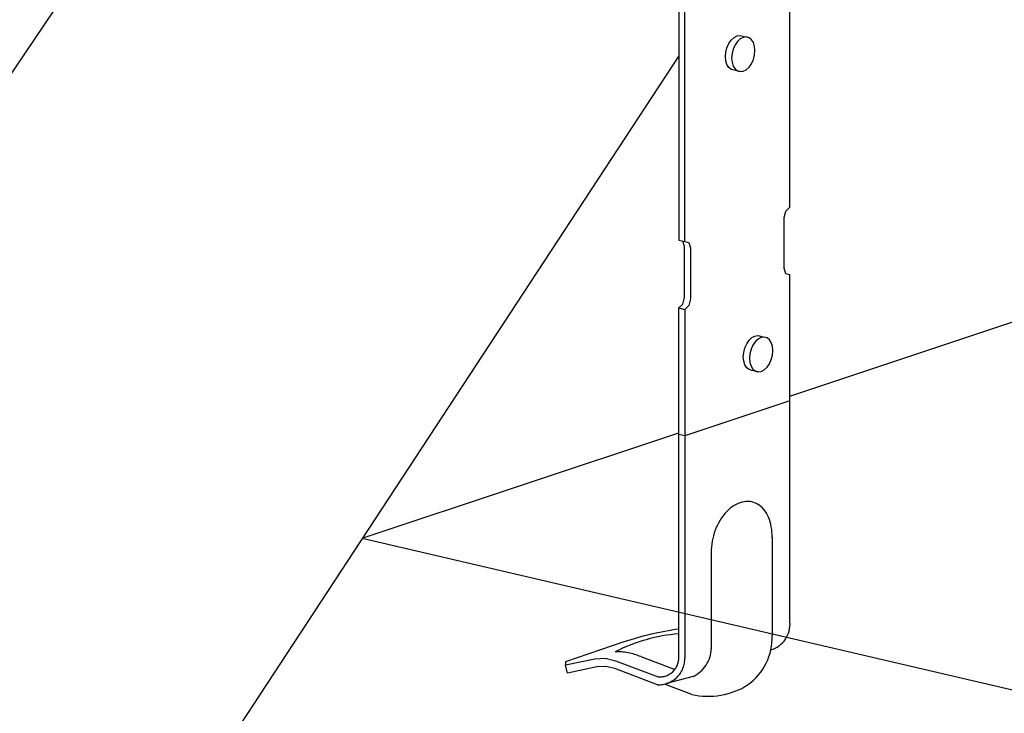
# Model space of a CAD drawing. Units: inches. Extents: x -82.299 to -81.565, y 59.381 to 59.853.
# Drawn here: x -82.151 to -82.109, y 59.647 to 59.676 of the extents above; entities that cross this region are included whole.
import ezdxf

# ---------------------------------------------------------------- set-up
doc = ezdxf.new("R2010")
doc.units = ezdxf.units.IN
doc.header["$LTSCALE"] = 0.03
doc.header["$MEASUREMENT"] = 0
doc.linetypes.add('Dash', pattern=[0.25, 0.125, -0.125])
doc.layers.add('Hiden', color=7, linetype='Dash')

msp = doc.modelspace()

# ---------------------------------------------------------------- linework, layer by layer
for p, q in [((-82.11856393817028, 59.6682465097738), (-82.11856393817028, 59.7218916660131)), ((-82.12324041836867, 59.71586941835714), (-82.18795878241255, 59.61978917932653)), ((-82.12326423830744, 59.71533209039056), (-82.12326423830744, 59.66685751257499)), ((-82.1230115450981, 59.66680115710854), (-82.1230115450981, 59.71528393504133)), ((-82.11856919412948, 59.66025452304432), (-82.06168061302823, 59.67918704541093)), ((-82.12114980337434, 59.67517162563214), (-82.121047392958, 59.67531823090756)), ((-82.121047392958, 59.67531823090756), (-82.12092815932986, 59.67542777960921)), ((-82.12092815932986, 59.67542777960921), (-82.12080023678884, 59.6754928160946)), ((-82.12078335867282, 59.67526092668234), (-82.1208857607381, 59.67511428979377)), ((-82.12080023678884, 59.6754928160946), (-82.12067234622921, 59.67550892454798)), ((-82.12066413477207, 59.67537050139423), (-82.12078335867282, 59.67526092668234)), ((-82.12067234622921, 59.67550892454798), (-82.12040835577398, 59.67545168071093)), ((-82.12053622267281, 59.67543555651748), (-82.12066413477207, 59.67537050139423)), ((-82.12040834255792, 59.67545167497172), (-82.12053622267281, 59.67543555651748)), ((-82.12028920604017, 59.67541777664951), (-82.12040834255792, 59.67545167497172)), ((-82.12018692334236, 59.67533618711066), (-82.12028920604017, 59.67541777664951)), ((-82.12010845294078, 59.67521247496536), (-82.12018692334236, 59.67533618711066)), ((-82.12005913054944, 59.67505507013226), (-82.12010845294078, 59.67521247496536)), ((-82.12129466856987, 59.67461783055293), (-82.12127781335127, 59.67480905936331)), ((-82.12127781335127, 59.67480905936331), (-82.12122839955003, 59.67499795382586)), ((-82.12122839955003, 59.67499795382586), (-82.12114980337434, 59.67517162563214)), ((-82.12096435050714, 59.67494058292621), (-82.12101376028158, 59.67475165234725)), ((-82.1208857607381, 59.67511428979377), (-82.12096435050714, 59.67494058292621)), ((-82.12004230868858, 59.67487468958671), (-82.12005913054944, 59.67505507013226)), ((-82.12005913054944, 59.67468360966961), (-82.12004230868858, 59.67487468958671)), ((-82.12326423830744, 59.67464699112152), (-82.18795878241255, 59.57600395776213)), ((-82.12127781335127, 59.67443731767371), (-82.12129466856987, 59.67461783055293)), ((-82.12122839955003, 59.67427983869752), (-82.12127781335127, 59.67443731767371)), ((-82.12101376028158, 59.67475165234725), (-82.12103061412687, 59.67456038883264)), ((-82.12103061412687, 59.67456038883264), (-82.12101376028158, 59.67437984503289)), ((-82.12101376028158, 59.67437984503289), (-82.12096435050714, 59.6742223410328)), ((-82.12018692334236, 59.67432121139971), (-82.12010845294078, 59.67449483383674)), ((-82.12010845294078, 59.67449483383674), (-82.12005913054944, 59.67468360966961)), ((-82.12114980337434, 59.67415613546317), (-82.12122839955003, 59.67427983869752)), ((-82.121047392958, 59.67407463898225), (-82.12114980337434, 59.67415613546317)), ((-82.12092815932986, 59.67404089465763), (-82.121047392958, 59.67407463898225)), ((-82.12096435050714, 59.6742223410328), (-82.1208857607381, 59.67409862037943)), ((-82.12066413933977, 59.67398337451604), (-82.12092815932986, 59.67404089465763)), ((-82.1208857607381, 59.67409862037943), (-82.12078335867282, 59.67401711527114)), ((-82.12078335867282, 59.67401711527114), (-82.12066413477207, 59.67398337169499)), ((-82.12066413477207, 59.67398337169499), (-82.12053622267281, 59.67399967374678)), ((-82.12053622267281, 59.67399967374678), (-82.12040834255792, 59.67406489212413)), ((-82.12040834255792, 59.67406489212413), (-82.12028920604017, 59.67417456600302)), ((-82.12028920604017, 59.67417456600302), (-82.12018692334236, 59.67432121139971)), ((-82.11873792842484, 59.66808505798446), (-82.11856393817028, 59.6682465097738)), ((-82.11881001492003, 59.66780833226031), (-82.11873792842484, 59.66808505798446)), ((-82.11881001492003, 59.66565907714271), (-82.11881001492003, 59.66780833226031)), ((-82.12326423830744, 59.66685751257499), (-82.1230115450981, 59.66680115710854)), ((-82.12301611340607, 59.66657857773788), (-82.12308877507334, 59.66680919681563)), ((-82.12308877507334, 59.66680919681563), (-82.12308877507334, 59.66680919681563)), ((-82.12301611340607, 59.66442136620097), (-82.12301611340607, 59.66657857773788)), ((-82.1230115450981, 59.66680115710854), (-82.12283609542753, 59.66675284282078)), ((-82.12283609542753, 59.66675284282078), (-82.12276343938014, 59.66652218873428)), ((-82.12276343938014, 59.66652218873428), (-82.12276343938014, 59.66436461236476)), ((-82.11873792842484, 59.66542940606959), (-82.11881001492003, 59.66565907714271)), ((-82.11856393817028, 59.66538152688045), (-82.11873792842484, 59.66542940606959)), ((-82.11856393817028, 59.66005081899495), (-82.11856393817028, 59.66538152688045)), ((-82.12308877507334, 59.66414333673375), (-82.12301611340607, 59.66442136620097)), ((-82.12276343938014, 59.66436461236476), (-82.12283609542753, 59.66408653185051)), ((-82.12326423830744, 59.66398053447034), (-82.12308877507334, 59.66414333673375)), ((-82.12326423830741, 59.65862750778926), (-82.12326423830744, 59.66398053447034)), ((-82.12326423830744, 59.66398053447034), (-82.1230115450981, 59.66392369232494)), ((-82.12283609542753, 59.66408653185051), (-82.1230115450981, 59.66392369232494)), ((-82.1230115450981, 59.66392369232494), (-82.1230115450981, 59.65856976010848)), ((-82.12029035371172, 59.66261497242484), (-82.12017129641822, 59.66272591909899)), ((-82.12017129641822, 59.66272591909899), (-82.12004356303919, 59.66279249427759)), ((-82.12004356303919, 59.66279249427759), (-82.11991586157065, 59.66281017722194)), ((-82.11991586157065, 59.66281017722194), (-82.1196519334474, 59.66275073740319)), ((-82.11977961080244, 59.66273303773122), (-82.11990733372187, 59.66266644338273)), ((-82.11965191979658, 59.66275073122115), (-82.11977961080244, 59.66273303773122)), ((-82.11953295943647, 59.66271833642129), (-82.11965191979658, 59.66275073122115)), ((-82.1194308279596, 59.66263807651463), (-82.11953295943647, 59.66271833642129)), ((-82.1205204332778, 59.6621033194425), (-82.12047109257354, 59.66229268706508)), ((-82.12047109257354, 59.66229268706508), (-82.12039261265672, 59.66246720528991)), ((-82.12039261265672, 59.66246720528991), (-82.12029035371172, 59.66261497242484)), ((-82.12012863185086, 59.66240767106562), (-82.12020710535002, 59.66223311748746)), ((-82.1200263812712, 59.66255547021507), (-82.12012863185086, 59.66240767106562)), ((-82.12004218030123, 59.66251841622034), (-82.12004218030123, 59.66251841622034)), ((-82.11990733372187, 59.66266644338273), (-82.1200263812712, 59.66255547021507)), ((-82.11935247356317, 59.66251542963435), (-82.1194308279596, 59.66263807651463)), ((-82.11930322408197, 59.66235875325209), (-82.11935247356317, 59.66251542963435)), ((-82.11928642708706, 59.66217871482326), (-82.11930322408197, 59.66235875325209)), ((-82.12053726356194, 59.66191202306104), (-82.1205204332778, 59.6621033194425)), ((-82.1205204332778, 59.66173185281707), (-82.12053726356194, 59.66191202306104)), ((-82.12025644202053, 59.66204371358564), (-82.12027327092889, 59.66185238247748)), ((-82.12027327092889, 59.66185238247748), (-82.12025644202053, 59.66167218143254)), ((-82.12020710535002, 59.66223311748746), (-82.12025644202053, 59.66204371358564)), ((-82.11935247356317, 59.66179831913675), (-82.11930322408197, 59.66198756743777)), ((-82.11930322408197, 59.66198756743777), (-82.11928642708706, 59.66217871482326)), ((-82.12047109257354, 59.6615751032687), (-82.1205204332778, 59.66173185281707)), ((-82.12039261265672, 59.66145246642241), (-82.12047109257354, 59.6615751032687)), ((-82.12029035371172, 59.66137230046813), (-82.12039261265672, 59.66145246642241)), ((-82.12025644202053, 59.66167218143254), (-82.12020710535002, 59.66151540711353)), ((-82.12020710535002, 59.66151540711353), (-82.12012863185086, 59.66139275321792)), ((-82.11965191979658, 59.66136497407519), (-82.11953295943647, 59.66147604517957)), ((-82.11953295943647, 59.66147604517957), (-82.1194308279596, 59.66162385134441)), ((-82.1194308279596, 59.66162385134441), (-82.11935247356317, 59.66179831913675)), ((-82.12017129641822, 59.66134006000002), (-82.12029035371172, 59.66137230046813)), ((-82.11990733773239, 59.66128034253786), (-82.12017129641822, 59.66134006000002)), ((-82.12012863185086, 59.66139275321792), (-82.1200263812712, 59.66131257909709)), ((-82.1200263812712, 59.66131257909709), (-82.11990733372187, 59.66128033989807)), ((-82.11990733372187, 59.66128033989807), (-82.11977961080244, 59.66129821711048)), ((-82.11977961080244, 59.66129821711048), (-82.11965191979658, 59.66136497407519)), ((-82.11856393817025, 59.66005081899493), (-82.1230115450981, 59.65856976010848)), ((-82.13664984505543, 59.6542372815974), (-82.12326594218044, 59.65869144508029)), ((-82.1230115450981, 59.65856976010848), (-82.12326423830741, 59.65862750778926)), ((-82.1366498450554, 59.6542372815974), (-82.05810234196264, 59.63589166969543))]:
    msp.add_line(p, q)
at = {"layer": 'Hiden', "ltscale": 0.2}
for p, q in [((-82.11856393817028, 59.65069848955206), (-82.1185639381703, 59.66025627222778)), ((-82.12326423830741, 59.64923602168404), (-82.12326423830744, 59.6586920121293)), ((-82.1230115450981, 59.65877610844081), (-82.1230115450981, 59.64917668530893)), ((-82.11931764044752, 59.65428301781611), (-82.11931764044762, 59.65011546492261)), ((-82.1218955916558, 59.65363899313303), (-82.1218955916558, 59.64955827912678)), ((-82.12558205328622, 59.64984850346449), (-82.12805748874362, 59.64900523840852)), ((-82.12805748874362, 59.64900523840852), (-82.12805356889275, 59.64887438024099)), ((-82.12805356889275, 59.64887438024099), (-82.12681320860663, 59.64913252388646)), ((-82.12594324803555, 59.64905252110621), (-82.12413870404666, 59.64836903158342)), ((-82.12487281122833, 59.64922385402317), (-82.12345922291922, 59.64868898936516)), ((-82.12797599139296, 59.6485298728054), (-82.12805356889275, 59.64887438024099)), ((-82.12673550180256, 59.64878774291531), (-82.12797599139296, 59.6485298728054)), ((-82.12416508183503, 59.64803324918309), (-82.12596956209507, 59.64871713251177)), ((-82.12265283632715, 59.64838741232907), (-82.1237910540888, 59.64808240907235)), ((-82.12271354512067, 59.64762503496252), (-82.12386641182685, 59.64806185257933))]:
    msp.add_line(p, q, dxfattribs=at)
for points in [[(-82.12681320860663, 59.64913252388649, 0), (-82.12638316041716, 59.6491560592431, 0), (-82.12594324803555, 59.64905252110621, 0)], [(-82.12596956209507, 59.64871713251177, 0), (-82.12635686095389, 59.64880837621098, 0), (-82.12673550180256, 59.64878774291531, 0)]]:
    msp.add_polyline3d(points, dxfattribs=at)
for centre, radius, start, end in [((-82.11971155705172, 59.6506063277007), 0.001151313555842919, 287.3386406838663, 4.591399862274678), ((-82.12270537163532, 59.64308909148773), 0.007121218745415213, 94.50114836610643, 117.1770051851555), ((-82.12161524755683, 59.63803930583108), 0.01245763606948922, 97.60644396809546, 108.5676196171888), ((-82.12176606795417, 59.65002578587114), 0.00244997609098183, 305.7829350367243, 2.092888365491628), ((-82.12584247487378, 59.64700983806843), 0.00241704659308787, 66.34821718999758, 92.73774251360359), ((-82.1232134868086, 59.64958030964875), 0.001318079275936539, 295.1730815963318, 359.0423074461075), ((-82.12412055255864, 59.64914190790383), 0.001109552619539169, 267.6999513759544, 1.796151806261776), ((-82.12407122146182, 59.64917546509739), 0.0008092520693153125, 265.2166172080841, 4.291472629371444), ((-82.12201621786184, 59.65065564243607), 0.003111603116170174, 257.0362804992475, 302.7366999843902)]:
    msp.add_arc(centre, radius, start, end, dxfattribs=at)
msp.add_ellipse((-82.12060622133126, 59.65397425790951), major_axis=(0.0004525093051768688, 0.001792133636650324), ratio=0.6737062727026153, start_param=5.035678216732739, end_param=8.217168030311843, dxfattribs=at)

doc.saveas('drawing.dxf')
